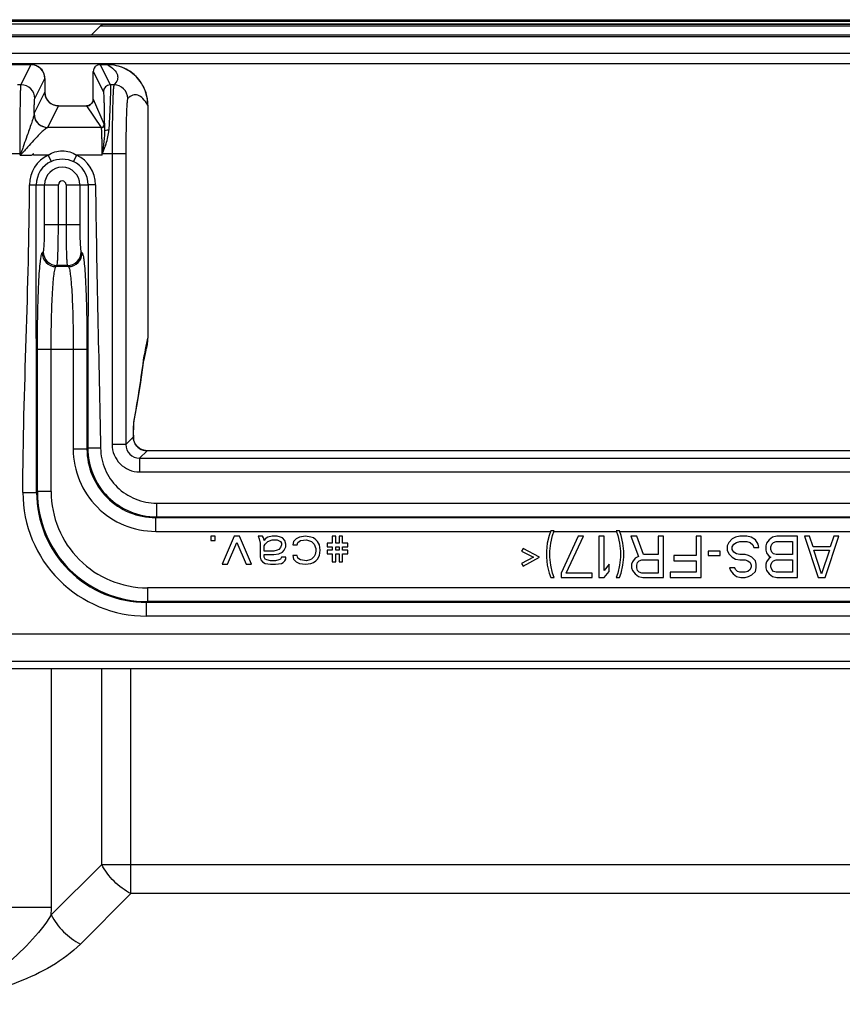
# Model space of a CAD drawing. Units: inches. Extents: x 0 to 46.8, y 0 to 33.1.
# Drawn here: x 40.6 to 41.3, y 18 to 18.9 of the extents above; entities that cross this region are included whole.
import ezdxf

# ---------------------------------------------------------------- set-up
doc = ezdxf.new("R2010")
doc.units = ezdxf.units.IN
doc.header["$LTSCALE"] = 2.574606
doc.header["$MEASUREMENT"] = 0
for name, color, linetype in [('00_COMPONENTS_3_6', 7, 'CONTINUOUS'), ('00_COMPONENTS_7_2', 7, 'CONTINUOUS'), ('7_ALL_FEATURES', 7, 'CONTINUOUS')]:
    doc.layers.add(name, color=color, linetype=linetype)

msp = doc.modelspace()

# ---------------------------------------------------------------- linework, layer by layer
at = {"layer": '00_COMPONENTS_3_6', "color": 7, "linetype": 'Continuous'}
for p, q in [((28.09388, 18.85974), (42.40175, 18.85974)), ((28.09388, 18.8562), (42.40175, 18.8562)), ((28.09978, 18.85856), (42.39584, 18.85856)), ((40.64085, 18.84658), (40.65046, 18.8562)), ((40.649, 18.85474), (40.6506, 18.85602))]:
    msp.add_line(p, q, dxfattribs=at)
at = {"layer": '00_COMPONENTS_3_6', "color": 9, "linetype": 'Continuous'}
msp.add_line((41.73924, 18.85561), (40.65009, 18.85561), dxfattribs=at)
at = {"layer": '00_COMPONENTS_7_2', "color": 7, "linetype": 'Continuous'}
msp.add_line((40.64861, 18.85443), (41.74071, 18.85443), dxfattribs=at)
at = {"layer": '7_ALL_FEATURES', "color": 6, "linetype": 'Continuous'}
msp.add_line((28.08207, 18.85974), (42.41356, 18.85974), dxfattribs=at)
at = {"layer": '7_ALL_FEATURES', "color": 7, "linetype": 'Continuous'}
for p, q in [((41.8236, 18.84658), (28.21435, 18.84658)), ((42.38462, 18.8308), (28.09801, 18.8308)), ((40.32352, 18.82115), (40.58925, 18.82115)), ((40.64851, 18.82115), (40.6548, 18.82115)), ((40.6426, 18.79158), (40.6426, 18.81524)), ((40.60106, 18.80934), (40.60106, 18.79752)), ((40.61286, 18.78571), (40.63674, 18.78571)), ((40.68953, 18.78641), (40.68953, 18.5863)), ((40.59137, 18.74352), (40.59137, 18.74474)), ((40.68743, 18.57301), (40.68806, 18.57604)), ((40.68607, 18.56709), (40.68663, 18.56921)), ((40.68663, 18.56921), (40.68743, 18.57301)), ((41.98995, 18.48967), (40.68875, 18.48967)), ((40.74732, 18.41624), (40.74363, 18.41624)), ((40.74363, 18.41624), (40.74363, 18.41247)), ((40.74732, 18.41247), (40.74732, 18.41624)), ((40.76356, 18.41624), (40.75323, 18.39211)), ((40.76799, 18.41624), (40.76356, 18.41624)), ((40.77833, 18.39211), (40.76799, 18.41624)), ((40.78792, 18.41624), (40.78423, 18.41624)), ((40.78423, 18.41624), (40.78497, 18.41398)), ((40.78497, 18.41398), (40.78571, 18.41021)), ((40.78866, 18.41473), (40.78792, 18.41624)), ((40.7894, 18.41247), (40.78866, 18.41473)), ((40.79014, 18.41398), (40.7894, 18.41247)), ((40.79235, 18.41548), (40.79014, 18.41398)), ((40.79604, 18.41624), (40.79235, 18.41548)), ((40.80047, 18.41624), (40.79604, 18.41624)), ((40.80342, 18.41548), (40.80047, 18.41624)), ((40.8049, 18.41473), (40.80342, 18.41548)), ((40.80711, 18.41247), (40.8049, 18.41473)), ((40.81671, 18.41398), (40.8145, 18.41171)), ((40.81966, 18.41548), (40.81671, 18.41398)), ((40.82483, 18.41624), (40.81966, 18.41548)), ((40.82926, 18.41548), (40.82483, 18.41624)), ((40.83147, 18.41473), (40.82926, 18.41548)), ((40.83369, 18.41322), (40.83147, 18.41473)), ((40.85067, 18.41624), (40.84771, 18.41624)), ((40.84771, 18.41624), (40.84771, 18.41021)), ((40.85067, 18.41021), (40.85067, 18.41624)), ((40.85657, 18.41624), (40.85362, 18.41624)), ((40.85362, 18.41624), (40.85362, 18.41021)), ((40.85657, 18.41021), (40.85657, 18.41624)), ((41.03374, 18.41699), (41.03226, 18.41021)), ((41.03521, 18.42076), (41.03374, 18.41699)), ((41.03817, 18.42076), (41.03521, 18.42076)), ((41.03521, 18.41021), (41.03669, 18.41699)), ((41.03669, 18.41699), (41.03817, 18.42076)), ((41.05884, 18.41624), (41.04407, 18.38457)), ((41.0485, 18.38457), (41.06327, 18.41624)), ((41.06327, 18.41624), (41.05884, 18.41624)), ((41.08098, 18.41624), (41.07655, 18.41624)), ((41.07655, 18.41624), (41.07655, 18.3808)), ((41.08098, 18.38684), (41.08098, 18.41624)), ((41.09427, 18.42076), (41.09132, 18.42076)), ((41.09132, 18.42076), (41.09279, 18.41699)), ((41.09279, 18.41699), (41.09427, 18.41021)), ((41.09575, 18.41699), (41.09427, 18.42076)), ((41.09722, 18.41021), (41.09575, 18.41699)), ((41.10903, 18.41624), (41.10387, 18.41624)), ((41.10387, 18.41624), (41.11051, 18.3989)), ((41.11494, 18.40041), (41.10903, 18.41624)), ((41.13192, 18.41624), (41.12749, 18.41624)), ((41.12749, 18.41624), (41.12749, 18.40041)), ((41.13192, 18.3808), (41.13192, 18.41624)), ((41.1644, 18.41624), (41.15997, 18.41624)), ((41.15997, 18.41624), (41.15997, 18.39965)), ((41.1644, 18.3808), (41.1644, 18.41624)), ((41.19097, 18.41398), (41.18802, 18.41096)), ((41.19393, 18.41548), (41.19097, 18.41398)), ((41.19762, 18.41624), (41.19393, 18.41548)), ((41.20352, 18.41624), (41.19762, 18.41624)), ((41.20721, 18.41548), (41.20352, 18.41624)), ((41.2109, 18.41322), (41.20721, 18.41548)), ((41.22567, 18.41548), (41.22271, 18.41322)), ((41.22936, 18.41624), (41.22567, 18.41548)), ((41.24708, 18.41624), (41.22936, 18.41624)), ((41.24708, 18.3808), (41.24708, 18.41624)), ((41.25741, 18.41624), (41.25298, 18.41624)), ((41.25298, 18.41624), (41.26479, 18.3808)), ((41.26036, 18.40719), (41.25741, 18.41624)), ((41.2707, 18.3808), (41.28251, 18.41624)), ((41.27808, 18.41624), (41.27513, 18.40719)), ((41.28251, 18.41624), (41.27808, 18.41624)), ((40.74363, 18.41247), (40.74732, 18.41247)), ((40.75766, 18.39211), (40.76578, 18.41096)), ((40.76578, 18.41096), (40.7739, 18.39211)), ((40.78571, 18.41021), (40.78571, 18.39814)), ((40.7894, 18.40795), (40.79014, 18.40945)), ((40.7894, 18.40342), (40.7894, 18.40795)), ((40.79014, 18.40945), (40.79235, 18.41171)), ((40.79235, 18.41171), (40.79604, 18.41322)), ((40.79604, 18.41322), (40.80047, 18.41322)), ((40.80047, 18.41322), (40.80342, 18.41171)), ((40.80195, 18.40493), (40.80047, 18.40418)), ((40.80342, 18.40644), (40.80195, 18.40493)), ((40.80342, 18.41171), (40.80416, 18.41021)), ((40.80416, 18.4087), (40.80342, 18.40644)), ((40.80416, 18.41021), (40.80416, 18.4087)), ((40.80638, 18.40418), (40.80785, 18.40719)), ((40.80785, 18.40945), (40.80711, 18.41247)), ((40.80785, 18.40719), (40.80785, 18.40945)), ((40.8145, 18.41171), (40.81376, 18.4087)), ((40.81376, 18.4087), (40.81745, 18.4087)), ((40.81745, 18.4087), (40.81819, 18.41096)), ((40.81819, 18.41096), (40.8204, 18.41247)), ((40.8204, 18.41247), (40.82557, 18.41322)), ((40.82557, 18.41322), (40.83, 18.41171)), ((40.83, 18.41171), (40.83221, 18.40945)), ((40.83221, 18.40945), (40.83369, 18.40568)), ((40.83517, 18.41171), (40.83369, 18.41322)), ((40.83369, 18.40568), (40.83369, 18.40342)), ((40.83664, 18.4087), (40.83517, 18.41171)), ((40.83738, 18.40418), (40.83664, 18.4087)), ((40.84771, 18.41021), (40.84329, 18.41021)), ((40.84329, 18.41021), (40.84329, 18.40719)), ((40.84329, 18.40719), (40.84771, 18.40719)), ((40.84771, 18.40719), (40.84771, 18.40418)), ((40.85362, 18.41021), (40.85067, 18.41021)), ((40.85067, 18.40719), (40.85362, 18.40719)), ((40.85067, 18.40418), (40.85067, 18.40719)), ((40.85362, 18.40719), (40.85362, 18.40418)), ((40.861, 18.41021), (40.85657, 18.41021)), ((40.85657, 18.40719), (40.861, 18.40719)), ((40.85657, 18.40418), (40.85657, 18.40719)), ((40.861, 18.40719), (40.861, 18.41021)), ((41.01159, 18.40568), (41.01012, 18.40342)), ((41.02562, 18.39814), (41.01159, 18.40568)), ((41.03226, 18.41021), (41.03152, 18.40342)), ((41.03448, 18.40342), (41.03521, 18.41021)), ((41.09427, 18.41021), (41.09501, 18.40342)), ((41.09796, 18.40342), (41.09722, 18.41021)), ((41.18802, 18.41096), (41.18654, 18.40795)), ((41.18654, 18.40795), (41.18654, 18.40418)), ((41.19097, 18.40719), (41.19245, 18.40945)), ((41.19097, 18.40493), (41.19097, 18.40719)), ((41.19245, 18.40267), (41.19097, 18.40493)), ((41.19245, 18.40945), (41.19466, 18.41096)), ((41.19466, 18.41096), (41.19762, 18.41171)), ((41.19762, 18.41171), (41.20352, 18.41171)), ((41.20352, 18.41171), (41.20647, 18.41096)), ((41.20647, 18.41096), (41.20869, 18.4087)), ((41.20869, 18.4087), (41.20943, 18.40644)), ((41.20943, 18.40644), (41.21386, 18.40644)), ((41.21312, 18.40945), (41.2109, 18.41322)), ((41.21386, 18.40644), (41.21312, 18.40945)), ((41.2205, 18.41021), (41.21976, 18.40795)), ((41.21976, 18.40795), (41.21976, 18.40418)), ((41.22271, 18.41322), (41.2205, 18.41021)), ((41.22419, 18.40719), (41.22493, 18.40945)), ((41.22419, 18.40493), (41.22419, 18.40719)), ((41.22493, 18.40267), (41.22419, 18.40493)), ((41.22493, 18.40945), (41.22641, 18.41096)), ((41.22641, 18.41096), (41.22862, 18.41171)), ((41.22862, 18.41171), (41.24265, 18.41171)), ((41.24265, 18.41171), (41.24265, 18.40041)), ((41.27513, 18.40719), (41.26036, 18.40719)), ((40.78571, 18.39814), (40.78645, 18.39588)), ((40.79752, 18.40342), (40.7894, 18.40342)), ((40.7894, 18.40041), (40.79752, 18.40041)), ((40.7894, 18.39814), (40.7894, 18.40041)), ((40.79014, 18.39664), (40.7894, 18.39814)), ((40.79161, 18.39588), (40.79014, 18.39664)), ((40.80047, 18.40418), (40.79752, 18.40342)), ((40.79752, 18.40041), (40.80195, 18.40116)), ((40.80195, 18.40116), (40.8049, 18.40267)), ((40.80342, 18.39664), (40.80195, 18.39588)), ((40.80416, 18.39814), (40.80342, 18.39664)), ((40.80785, 18.39814), (40.80416, 18.39814)), ((40.8049, 18.40267), (40.80638, 18.40418)), ((40.80711, 18.39513), (40.80785, 18.39664)), ((40.80785, 18.39664), (40.80785, 18.39814)), ((40.81745, 18.39965), (40.81376, 18.39965)), ((40.81376, 18.39965), (40.8145, 18.39664)), ((40.8145, 18.39664), (40.81671, 18.39437)), ((40.81819, 18.39739), (40.81745, 18.39965)), ((40.8204, 18.39588), (40.81819, 18.39739)), ((40.83, 18.39664), (40.82852, 18.39588)), ((40.83221, 18.3989), (40.83, 18.39664)), ((40.83295, 18.40041), (40.83221, 18.3989)), ((40.83369, 18.40342), (40.83295, 18.40041)), ((40.83369, 18.39513), (40.83517, 18.39664)), ((40.83517, 18.39664), (40.83664, 18.39965)), ((40.83664, 18.39965), (40.83738, 18.40418)), ((40.84771, 18.40418), (40.84329, 18.40418)), ((40.84329, 18.40418), (40.84329, 18.40116)), ((40.84329, 18.40116), (40.84771, 18.40116)), ((40.84771, 18.40116), (40.84771, 18.39437)), ((40.85362, 18.40418), (40.85067, 18.40418)), ((40.85067, 18.40116), (40.85362, 18.40116)), ((40.85067, 18.39437), (40.85067, 18.40116)), ((40.85362, 18.40116), (40.85362, 18.39437)), ((40.861, 18.40418), (40.85657, 18.40418)), ((40.85657, 18.40116), (40.861, 18.40116)), ((40.85657, 18.39437), (40.85657, 18.40116)), ((40.861, 18.40116), (40.861, 18.40418)), ((41.01012, 18.40342), (41.02045, 18.39814)), ((41.02045, 18.39814), (41.01012, 18.39287)), ((41.01159, 18.39061), (41.02562, 18.39814)), ((41.03152, 18.40342), (41.03152, 18.39814)), ((41.03152, 18.39814), (41.03226, 18.39136)), ((41.03448, 18.39814), (41.03448, 18.40342)), ((41.03521, 18.39136), (41.03448, 18.39814)), ((41.09501, 18.39814), (41.09427, 18.39136)), ((41.09501, 18.40342), (41.09501, 18.39814)), ((41.09722, 18.39136), (41.09796, 18.39814)), ((41.09796, 18.39814), (41.09796, 18.40342)), ((41.10756, 18.39739), (41.10534, 18.39437)), ((41.11051, 18.3989), (41.10756, 18.39739)), ((41.12749, 18.40041), (41.11494, 18.40041)), ((41.15997, 18.39965), (41.14078, 18.39965)), ((41.14078, 18.39965), (41.14078, 18.39513)), ((41.18064, 18.40342), (41.1703, 18.40342)), ((41.1703, 18.40342), (41.1703, 18.39965)), ((41.1703, 18.39965), (41.18064, 18.39965)), ((41.18064, 18.39965), (41.18064, 18.40342)), ((41.18654, 18.40418), (41.18802, 18.40116)), ((41.18802, 18.40116), (41.19097, 18.39814)), ((41.19097, 18.39814), (41.19393, 18.39664)), ((41.19466, 18.40116), (41.19245, 18.40267)), ((41.19393, 18.39664), (41.19762, 18.39588)), ((41.19762, 18.40041), (41.19466, 18.40116)), ((41.20205, 18.40041), (41.19762, 18.40041)), ((41.205, 18.39965), (41.20205, 18.40041)), ((41.20795, 18.39814), (41.205, 18.39965)), ((41.2109, 18.39513), (41.20795, 18.39814)), ((41.21976, 18.40418), (41.2205, 18.40191)), ((41.2205, 18.40191), (41.22271, 18.3989)), ((41.22271, 18.39739), (41.2205, 18.39437)), ((41.22271, 18.3989), (41.22419, 18.39814)), ((41.22419, 18.39814), (41.22271, 18.39739)), ((41.22641, 18.40116), (41.22493, 18.40267)), ((41.22862, 18.40041), (41.22641, 18.40116)), ((41.24265, 18.40041), (41.22862, 18.40041)), ((41.2611, 18.40418), (41.27439, 18.40418)), ((41.26774, 18.38382), (41.2611, 18.40418)), ((41.27439, 18.40418), (41.26774, 18.38382)), ((40.75323, 18.39211), (40.75766, 18.39211)), ((40.7739, 18.39211), (40.77833, 18.39211)), ((40.78645, 18.39588), (40.78792, 18.39437)), ((40.78792, 18.39437), (40.79014, 18.39287)), ((40.79014, 18.39287), (40.79457, 18.39211)), ((40.79457, 18.39513), (40.79161, 18.39588)), ((40.79899, 18.39513), (40.79457, 18.39513)), ((40.79457, 18.39211), (40.79899, 18.39211)), ((40.80195, 18.39588), (40.79899, 18.39513)), ((40.79899, 18.39211), (40.80416, 18.39287)), ((40.80416, 18.39287), (40.80564, 18.39362)), ((40.80564, 18.39362), (40.80711, 18.39513)), ((40.81671, 18.39437), (40.81966, 18.39287)), ((40.81966, 18.39287), (40.82483, 18.39211)), ((40.82557, 18.39513), (40.8204, 18.39588)), ((40.82483, 18.39211), (40.82926, 18.39287)), ((40.82852, 18.39588), (40.82557, 18.39513)), ((40.82926, 18.39287), (40.83147, 18.39362)), ((40.83147, 18.39362), (40.83369, 18.39513)), ((40.84771, 18.39437), (40.85067, 18.39437)), ((40.85362, 18.39437), (40.85657, 18.39437)), ((41.01012, 18.39287), (41.01159, 18.39061)), ((41.03226, 18.39136), (41.03374, 18.38457)), ((41.03669, 18.38457), (41.03521, 18.39136)), ((41.08541, 18.39211), (41.08098, 18.38684)), ((41.08541, 18.38608), (41.08541, 18.39211)), ((41.09427, 18.39136), (41.09279, 18.38457)), ((41.09575, 18.38457), (41.09722, 18.39136)), ((41.10534, 18.39437), (41.1046, 18.39211)), ((41.1046, 18.39211), (41.1046, 18.3891)), ((41.1046, 18.3891), (41.10534, 18.38684)), ((41.10903, 18.39136), (41.10977, 18.39362)), ((41.10903, 18.3891), (41.10903, 18.39136)), ((41.10977, 18.38684), (41.10903, 18.3891)), ((41.10977, 18.39362), (41.11125, 18.39513)), ((41.11125, 18.39513), (41.11346, 18.39588)), ((41.11346, 18.39588), (41.12749, 18.39588)), ((41.12749, 18.39588), (41.12749, 18.38457)), ((41.14078, 18.39513), (41.15997, 18.39513)), ((41.15997, 18.39513), (41.15997, 18.38533)), ((41.19319, 18.3891), (41.18876, 18.3891)), ((41.18876, 18.3891), (41.1895, 18.38684)), ((41.19393, 18.38759), (41.19319, 18.3891)), ((41.19762, 18.39588), (41.20205, 18.39588)), ((41.20205, 18.39588), (41.20426, 18.39513)), ((41.20426, 18.39513), (41.20647, 18.39362)), ((41.20647, 18.39362), (41.20721, 18.39136)), ((41.20721, 18.38985), (41.20647, 18.38759)), ((41.20721, 18.39136), (41.20721, 18.38985)), ((41.21164, 18.39211), (41.2109, 18.39513)), ((41.2109, 18.38608), (41.21164, 18.3891)), ((41.21164, 18.3891), (41.21164, 18.39211)), ((41.2205, 18.39437), (41.21976, 18.39211)), ((41.21976, 18.39211), (41.21976, 18.3891)), ((41.21976, 18.3891), (41.2205, 18.38684)), ((41.22419, 18.39136), (41.22493, 18.39362)), ((41.22419, 18.38985), (41.22419, 18.39136)), ((41.22493, 18.38759), (41.22419, 18.38985)), ((41.22493, 18.39362), (41.22641, 18.39513)), ((41.22641, 18.39513), (41.22862, 18.39588)), ((41.22862, 18.39588), (41.24265, 18.39588)), ((41.24265, 18.39588), (41.24265, 18.38533)), ((41.03374, 18.38457), (41.03521, 18.3808)), ((41.03521, 18.3808), (41.03817, 18.3808)), ((41.03817, 18.3808), (41.03669, 18.38457)), ((41.04407, 18.38457), (41.04407, 18.3808)), ((41.04407, 18.3808), (41.07065, 18.3808)), ((41.07065, 18.38457), (41.0485, 18.38457)), ((41.07065, 18.3808), (41.07065, 18.38457)), ((41.07655, 18.3808), (41.08098, 18.3808)), ((41.08098, 18.3808), (41.08541, 18.38608)), ((41.09279, 18.38457), (41.09132, 18.3808)), ((41.09132, 18.3808), (41.09427, 18.3808)), ((41.09427, 18.3808), (41.09575, 18.38457)), ((41.10534, 18.38684), (41.10756, 18.38382)), ((41.10756, 18.38382), (41.11051, 18.38156)), ((41.11125, 18.38533), (41.10977, 18.38684)), ((41.11051, 18.38156), (41.1142, 18.3808)), ((41.11346, 18.38457), (41.11125, 18.38533)), ((41.12749, 18.38457), (41.11346, 18.38457)), ((41.1142, 18.3808), (41.13192, 18.3808)), ((41.15997, 18.38533), (41.13782, 18.38533)), ((41.13782, 18.38533), (41.13782, 18.3808)), ((41.13782, 18.3808), (41.1644, 18.3808)), ((41.1895, 18.38684), (41.19171, 18.38382)), ((41.19171, 18.38382), (41.19466, 18.38156)), ((41.1954, 18.38608), (41.19393, 18.38759)), ((41.19466, 18.38156), (41.19835, 18.3808)), ((41.19762, 18.38533), (41.1954, 18.38608)), ((41.20205, 18.38533), (41.19762, 18.38533)), ((41.19835, 18.3808), (41.20205, 18.3808)), ((41.20426, 18.38608), (41.20205, 18.38533)), ((41.20205, 18.3808), (41.205, 18.38156)), ((41.20647, 18.38759), (41.20426, 18.38608)), ((41.205, 18.38156), (41.20795, 18.38307)), ((41.20795, 18.38307), (41.2109, 18.38608)), ((41.2205, 18.38684), (41.22271, 18.38382)), ((41.22271, 18.38382), (41.22567, 18.38156)), ((41.22641, 18.38608), (41.22493, 18.38759)), ((41.22567, 18.38156), (41.22936, 18.3808)), ((41.22862, 18.38533), (41.22641, 18.38608)), ((41.24265, 18.38533), (41.22862, 18.38533)), ((41.22936, 18.3808), (41.24708, 18.3808)), ((41.26479, 18.3808), (41.2707, 18.3808)), ((40.35999, 18.30265), (42.31871, 18.30265))]:
    msp.add_line(p, q, dxfattribs=at)
at = {"layer": '7_ALL_FEATURES', "color": 9, "linetype": 'Continuous'}
for p, q in [((41.8236, 18.84653), (28.21435, 18.84653)), ((40.27332, 18.84532), (42.33838, 18.84532)), ((42.33838, 18.82179), (40.27332, 18.82179)), ((40.58056, 18.80375), (40.58925, 18.82114)), ((40.64851, 18.82114), (40.6572, 18.80375)), ((40.6426, 18.81524), (40.65129, 18.79785)), ((40.58056, 18.80375), (40.57755, 18.80375)), ((40.59237, 18.79195), (40.60105, 18.80934)), ((40.66034, 18.80375), (40.6572, 18.80375)), ((40.59183, 18.77906), (40.60105, 18.79752)), ((40.60364, 18.76726), (40.61286, 18.78571)), ((40.63674, 18.78571), (40.64932, 18.76713)), ((40.64262, 18.79155), (40.65189, 18.7697)), ((40.59183, 18.77906), (40.59171, 18.77804)), ((40.65189, 18.7697), (40.65217, 18.76366)), ((40.60364, 18.76726), (40.60343, 18.76713)), ((40.64932, 18.76713), (40.60343, 18.76713)), ((40.56733, 18.74474), (40.58026, 18.74474)), ((40.57976, 18.74352), (40.57976, 18.74474)), ((40.58026, 18.74474), (40.57976, 18.74352)), ((40.58075, 18.74433), (40.57976, 18.74352)), ((40.58026, 18.74474), (40.58075, 18.74433)), ((40.60391, 18.74352), (40.59137, 18.74352)), ((40.60391, 18.74352), (40.60645, 18.73812)), ((40.62826, 18.74352), (40.6256, 18.73802)), ((40.64994, 18.74352), (40.62826, 18.74352)), ((40.65023, 18.74487), (40.64994, 18.74352)), ((40.64994, 18.74352), (40.65051, 18.74473)), ((40.65102, 18.7498), (40.65023, 18.74487)), ((40.65023, 18.74487), (40.65051, 18.74474)), ((40.65051, 18.74474), (40.65229, 18.74939)), ((40.65051, 18.74474), (40.67055, 18.74474)), ((40.65875, 18.74474), (40.65875, 18.49507)), ((40.67055, 18.74474), (40.67055, 18.49507)), ((40.58779, 18.71801), (40.61265, 18.71801)), ((40.59398, 18.45381), (40.59369, 18.71801)), ((40.60086, 18.68401), (40.60086, 18.71801)), ((40.61265, 18.68401), (40.61265, 18.71801)), ((40.61919, 18.71801), (40.63813, 18.71801)), ((40.61919, 18.71801), (40.61919, 18.68401)), ((40.63099, 18.71801), (40.63099, 18.68401)), ((40.63813, 18.71801), (40.63791, 18.49188)), ((40.64453, 18.71801), (40.63813, 18.71801)), ((40.60086, 18.68401), (40.63099, 18.68401)), ((40.59877, 18.65951), (40.59968, 18.66042)), ((40.63216, 18.66042), (40.63307, 18.65951)), ((40.61057, 18.64771), (40.61148, 18.64862)), ((40.62128, 18.64771), (40.61057, 18.64771)), ((40.62037, 18.64862), (40.61148, 18.64862)), ((40.62037, 18.64862), (40.62128, 18.64771)), ((40.68753, 18.57645), (40.68953, 18.5863)), ((40.59467, 18.57694), (40.63718, 18.57694)), ((40.59467, 18.4545), (40.59467, 18.57694)), ((40.60646, 18.4545), (40.60646, 18.57694)), ((40.62538, 18.57694), (40.62538, 18.49115)), ((40.63718, 18.57694), (40.63718, 18.49115)), ((40.68673, 18.57293), (40.68711, 18.57444)), ((40.68711, 18.57444), (40.68751, 18.57634)), ((40.68751, 18.57634), (40.68753, 18.57645)), ((40.68583, 18.56734), (40.68636, 18.57099)), ((40.68636, 18.57099), (40.6861, 18.5673)), ((40.68636, 18.57099), (40.68673, 18.57293)), ((40.67747, 18.51458), (40.67758, 18.51554)), ((40.67758, 18.51554), (40.67763, 18.51586)), ((40.67703, 18.50298), (40.67727, 18.51149)), ((40.67727, 18.51149), (40.67747, 18.51458)), ((40.677, 18.50152), (40.67055, 18.49507)), ((40.677, 18.50152), (40.67701, 18.50135)), ((40.62538, 18.49115), (40.63718, 18.49115)), ((40.63718, 18.49115), (40.63791, 18.49188)), ((40.64885, 18.49188), (40.63791, 18.49188)), ((40.67055, 18.49507), (40.65875, 18.49507)), ((40.67783, 18.49696), (40.67784, 18.49696)), ((40.68875, 18.48966), (40.68235, 18.48327)), ((40.68875, 18.48966), (40.68875, 18.48967)), ((41.98995, 18.48966), (40.68875, 18.48966)), ((40.68235, 18.48327), (41.99634, 18.48327)), ((40.68235, 18.48327), (40.68235, 18.47146)), ((40.68235, 18.47146), (41.99634, 18.47146)), ((40.58219, 18.45381), (40.59398, 18.45381)), ((40.59398, 18.45381), (40.59467, 18.4545)), ((40.60646, 18.4545), (40.59467, 18.4545)), ((40.69684, 18.44466), (40.69684, 18.43286)), ((40.69684, 18.44466), (41.98186, 18.44466)), ((40.69615, 18.43218), (40.69684, 18.43286)), ((40.69615, 18.43218), (41.98254, 18.43218)), ((40.69615, 18.42038), (40.69615, 18.43218)), ((40.69684, 18.43286), (41.98186, 18.43286)), ((40.69615, 18.42038), (41.03507, 18.42038)), ((41.03817, 18.42038), (41.09132, 18.42038)), ((41.09442, 18.42038), (41.98254, 18.42038)), ((41.98967, 18.37193), (40.68903, 18.37193)), ((40.68903, 18.37193), (40.68903, 18.36014)), ((40.68834, 18.35946), (40.68903, 18.36014)), ((41.99035, 18.35946), (40.68834, 18.35946)), ((40.68834, 18.34766), (40.68834, 18.35946)), ((41.98967, 18.36014), (40.68903, 18.36014)), ((41.99035, 18.34766), (40.68834, 18.34766)), ((42.31272, 18.33226), (40.36598, 18.33226)), ((42.31272, 18.30866), (40.36598, 18.30866)), ((40.60665, 18.09784), (40.60665, 18.30265)), ((40.64984, 18.13446), (40.64984, 18.30265)), ((40.67489, 18.1094), (40.67489, 18.30265)), ((40.64984, 18.13446), (40.60652, 18.09114)), ((40.64984, 18.13446), (42.02886, 18.13446)), ((40.67489, 18.1094), (40.63157, 18.06609)), ((42.00381, 18.1094), (40.67489, 18.1094)), ((37.6602, 18.09784), (40.60665, 18.09784))]:
    msp.add_line(p, q, dxfattribs=at)
at = {"layer": '7_ALL_FEATURES', "color": 7, "linetype": 'Continuous'}
for points in [[(40.60106, 18.80934), (40.60099, 18.81058), (40.6002, 18.81374), (40.59859, 18.81656), (40.59627, 18.81883), (40.59343, 18.82038), (40.59028, 18.8211), (40.58925, 18.82115)], [(40.68953, 18.78641), (40.6891, 18.79187), (40.68721, 18.7989), (40.68391, 18.80538), (40.67932, 18.81102), (40.67366, 18.81559), (40.66716, 18.81888), (40.66011, 18.82074), (40.6548, 18.82115)], [(40.61286, 18.78571), (40.61129, 18.78582), (40.60831, 18.78663), (40.60563, 18.78818), (40.60346, 18.79038), (40.60192, 18.79308), (40.60114, 18.79608), (40.60106, 18.79752)], [(40.64262, 18.79158), (40.64261, 18.79122), (40.64225, 18.78953), (40.64142, 18.78802), (40.64019, 18.78682), (40.63867, 18.78602), (40.63698, 18.7857), (40.63674, 18.7857)], [(40.68809, 18.57634), (40.68912, 18.5809), (40.68953, 18.5863)], [(40.67745, 18.51375), (40.68007, 18.52799), (40.683, 18.54647), (40.6861, 18.5673)], [(40.67701, 18.50135), (40.67707, 18.50466), (40.67711, 18.5064), (40.67716, 18.50799), (40.67721, 18.50941), (40.67726, 18.51065), (40.67731, 18.5117), (40.67736, 18.51256), (40.6774, 18.51322), (40.67744, 18.51366), (40.67745, 18.51375)], [(40.67718, 18.49921), (40.67701, 18.50086), (40.67701, 18.50135)], [(40.67784, 18.49696), (40.67764, 18.49749), (40.67718, 18.49921)], [(40.68875, 18.48967), (40.68744, 18.48974), (40.68473, 18.49037), (40.68223, 18.49162), (40.68011, 18.49342), (40.67846, 18.49568), (40.67784, 18.49696)]]:
    msp.add_lwpolyline(points, dxfattribs=at)
at = {"layer": '7_ALL_FEATURES', "color": 9, "linetype": 'Continuous'}
for centre, radius, start, end in [((40.58925, 18.80934), 0.0118, 0.02753, 89.9718), ((40.64847, 18.81525), 0.00587, 139.30358, 162.06791), ((40.64852, 18.8152), 0.00594, 90.08377, 103.83078), ((40.6548, 18.78629), 0.03485, 80.04547, 90.00851), ((40.65483, 18.78644), 0.0347, 56.71261, 80.03561), ((40.65479, 18.7864), 0.03476, 46.36672, 56.69742), ((40.65489, 18.7865), 0.03461, 45.04783, 46.35881), ((40.65477, 18.7864), 0.03477, 33.40692, 45.03317), ((40.58055, 18.79194), 0.01182, 0.05521, 89.97098), ((40.6572, 18.79785), 0.00591, 90.03359, 179.94021), ((40.66032, 18.79193), 0.01182, 0.08419, 89.91581), ((40.65483, 18.78645), 0.03469, 29.67328, 33.38935), ((40.6548, 18.78643), 0.03473, 10.09269, 29.6724), ((40.61284, 18.79749), 0.01178, 179.99347, 270.0035), ((40.65466, 18.78642), 0.03487, 359.99412, 10.08088), ((40.60364, 18.77908), 0.01182, 180.05521, 269.97098), ((40.64931, 18.76971), 0.00261, 270.03682, 359.93699), ((40.61604, 18.71801), 0.02825, 115.43272, 179.99441), ((40.61597, 18.71774), 0.02855, 0.53485, 64.52143), ((40.61592, 18.71801), 0.02223, 115.19922, 180.00038), ((40.61592, 18.71802), 0.02221, 359.964, 64.17853), ((40.61592, 18.71801), 0.01507, 0, 180), ((40.61592, 18.71801), 0.00327, 0.00058, 179.99942), ((40.61061, 18.65954), 0.01183, 180.18918, 269.81082), ((40.61152, 18.66045), 0.01183, 180.18918, 269.81082), ((40.62033, 18.66045), 0.01183, 270.18918, 359.81082), ((40.62124, 18.65954), 0.01183, 270.18918, 359.81082), ((40.65406, 18.58628), 0.03547, 350.58995, 0.03167), ((40.65421, 18.58627), 0.03532, 343.67342, 350.57767), ((40.66129, 18.5728), 0.02544, 346.91082, 347.5127), ((40.66113, 18.57283), 0.0256, 347.52372, 0.22158), ((40.66602, 18.51579), 0.01161, 348.46551, 0.31888), ((41.19156, 18.49409), 0.51461, 179.01038, 179.17244), ((40.68852, 18.50118), 0.01152, 178.29857, 179.13447), ((40.68832, 18.50118), 0.01132, 179.11804, 188.67924), ((40.68804, 18.50115), 0.01104, 188.71517, 202.29612), ((40.69612, 18.49112), 0.07073, 179.97131, 270.02869), ((40.69608, 18.49108), 0.0589, 179.92838, 270.07162), ((40.69686, 18.49182), 0.05896, 179.94131, 269.97377), ((40.68235, 18.49506), 0.0236, 179.98556, 270.01444), ((40.68233, 18.49505), 0.01178, 179.887, 270.113), ((40.68872, 18.50144), 0.01178, 202.35366, 270.11625), ((40.68829, 18.45376), 0.1061, 179.97103, 270.02895), ((40.68825, 18.45372), 0.09427, 179.94427, 270.05573), ((40.68902, 18.45449), 0.09436, 179.99805, 270.00195), ((40.68898, 18.45446), 0.08252, 179.97128, 270.02872), ((40.42917, 18.09784), 0.17748, 357.83503, 359.99785)]:
    msp.add_arc(centre, radius, start, end, dxfattribs=at)
at = {"layer": '7_ALL_FEATURES', "color": 7, "linetype": 'Continuous'}
msp.add_arc((40.64851, 18.81524), 0.00591, 90.00638, 179.96744, dxfattribs=at)
at = {"layer": '7_ALL_FEATURES', "color": 9, "linetype": 'Continuous'}
for points, knots in [([(40.6548, 18.82114), (40.65683, 18.8199), (40.66019, 18.81752), (40.66373, 18.81291), (40.66368, 18.80762), (40.66157, 18.80499), (40.66034, 18.80375)], [0, 0, 0, 0, 0.326196, 0.562695, 0.761088, 1, 1, 1, 1]), ([(40.57976, 18.74474), (40.57976, 18.75211), (40.57978, 18.76283), (40.57989, 18.77651), (40.57997, 18.78526), (40.58012, 18.79251), (40.58016, 18.79804), (40.58045, 18.80154), (40.58037, 18.80329), (40.58056, 18.80375)], [0, 0, 0, 0, 0.374748, 0.544848, 0.694927, 0.819477, 0.913929, 0.974828, 1, 1, 1, 1]), ([(40.6572, 18.80375), (40.65733, 18.80346), (40.65727, 18.80235), (40.65738, 18.80018), (40.65728, 18.79673), (40.65718, 18.79217), (40.65699, 18.78655), (40.65661, 18.77737), (40.65624, 18.77007), (40.65595, 18.76496)], [0, 0, 0, 0, 0.024675, 0.082065, 0.171042, 0.289673, 0.435349, 0.60486, 1, 1, 1, 1]), ([(40.66034, 18.80375), (40.66023, 18.80363), (40.66015, 18.8031), (40.65999, 18.80211), (40.65985, 18.80057), (40.65964, 18.79752), (40.65941, 18.79252), (40.65918, 18.78526), (40.65899, 18.77651), (40.6588, 18.76283), (40.65875, 18.75211), (40.65875, 18.74474)], [0, 0, 0, 0, 0.008376, 0.02564, 0.051792, 0.086632, 0.181072, 0.305553, 0.455531, 0.62551, 1, 1, 1, 1]), ([(40.65129, 18.79785), (40.65142, 18.7976), (40.65143, 18.79662), (40.65162, 18.79471), (40.6517, 18.79169), (40.65183, 18.78768), (40.65193, 18.78275), (40.65207, 18.77464), (40.65213, 18.76819), (40.65217, 18.76366)], [0, 0, 0, 0, 0.024913, 0.082184, 0.170764, 0.288847, 0.433999, 0.603252, 1, 1, 1, 1]), ([(40.68953, 18.78641), (40.68829, 18.78845), (40.68591, 18.79181), (40.6813, 18.79535), (40.676, 18.7953), (40.67338, 18.79318), (40.67214, 18.79195)], [0, 0, 0, 0, 0.326196, 0.562695, 0.761088, 1, 1, 1, 1]), ([(40.59183, 18.77906), (40.59186, 18.78082), (40.59195, 18.7839), (40.592, 18.78787), (40.59225, 18.79036), (40.59221, 18.79163), (40.59237, 18.79195)], [0, 0, 0, 0, 0.408724, 0.717586, 0.916734, 1, 1, 1, 1]), ([(40.63674, 18.78569), (40.63824, 18.78569), (40.64137, 18.78695), (40.64262, 18.79008), (40.64262, 18.79158)], [0, 0, 0, 0, 0.500043, 1, 1, 1, 1]), ([(40.67214, 18.79195), (40.67205, 18.79186), (40.67195, 18.79143), (40.67179, 18.79064), (40.67166, 18.7894), (40.67144, 18.78697), (40.67122, 18.78297), (40.67098, 18.77716), (40.6708, 18.77016), (40.6706, 18.75922), (40.67055, 18.75064), (40.67055, 18.74474)], [0, 0, 0, 0, 0.008606, 0.025968, 0.052171, 0.087035, 0.181469, 0.305902, 0.455808, 0.6257, 1, 1, 1, 1]), ([(40.59171, 18.77804), (40.5915, 18.777), (40.59075, 18.77455), (40.58869, 18.76843), (40.5869, 18.76334), (40.58561, 18.75965)], [0, 0, 0, 0, 0.164493, 0.395112, 1, 1, 1, 1]), ([(40.59171, 18.77804), (40.59193, 18.77518), (40.59463, 18.76943), (40.60057, 18.76714), (40.60343, 18.76713)], [0, 0, 0, 0, 0.500704, 1, 1, 1, 1]), ([(40.60343, 18.76713), (40.60277, 18.76697), (40.60122, 18.76567), (40.59852, 18.76342), (40.59513, 18.76), (40.59271, 18.75743), (40.59143, 18.75603)], [0, 0, 0, 0, 0.123822, 0.353301, 0.653245, 1, 1, 1, 1]), ([(40.64932, 18.76713), (40.64943, 18.76696), (40.64941, 18.76623), (40.64959, 18.76485), (40.64964, 18.76263), (40.64976, 18.75973), (40.64983, 18.75623), (40.64991, 18.75076), (40.64994, 18.74647), (40.64994, 18.74352)], [0, 0, 0, 0, 0.025425, 0.086403, 0.180864, 0.30538, 0.455397, 0.625419, 1, 1, 1, 1]), ([(40.65217, 18.76366), (40.65218, 18.76261), (40.65206, 18.75797), (40.65152, 18.75336), (40.65102, 18.7498)], [0, 0, 0, 0, 0.226654, 1, 1, 1, 1]), ([(40.65595, 18.76496), (40.65506, 18.76501), (40.65378, 18.76501), (40.65219, 18.76417), (40.65217, 18.76366)], [0, 0, 0, 0, 0.638818, 1, 1, 1, 1]), ([(40.65229, 18.74939), (40.65274, 18.75067), (40.65446, 18.75572), (40.65572, 18.76099), (40.65595, 18.76496)], [0, 0, 0, 0, 0.255286, 1, 1, 1, 1]), ([(40.58561, 18.75965), (40.58476, 18.75721), (40.58348, 18.7535), (40.58169, 18.74853), (40.58085, 18.74595), (40.58026, 18.74474)], [0, 0, 0, 0, 0.488989, 0.743046, 1, 1, 1, 1]), ([(40.59143, 18.75603), (40.58969, 18.75413), (40.58709, 18.75119), (40.58356, 18.74727), (40.5818, 18.74519), (40.58075, 18.74433)], [0, 0, 0, 0, 0.488451, 0.742775, 1, 1, 1, 1]), ([(40.57976, 18.74352), (40.58076, 18.74352), (40.58276, 18.74354), (40.58525, 18.74348), (40.58726, 18.74359), (40.58874, 18.74335), (40.59029, 18.74363), (40.59103, 18.74435), (40.59137, 18.74474)], [0, 0, 0, 0, 0.249683, 0.499371, 0.623996, 0.750905, 0.872942, 1, 1, 1, 1]), ([(40.60391, 18.74352), (40.60749, 18.7458), (40.61608, 18.74859), (40.62469, 18.74581), (40.62826, 18.74352)], [0, 0, 0, 0, 0.500039, 1, 1, 1, 1]), ([(40.60645, 18.73812), (40.60941, 18.73951), (40.61604, 18.74097), (40.62265, 18.73944), (40.6256, 18.73802)], [0, 0, 0, 0, 0.499931, 1, 1, 1, 1]), ([(40.59968, 18.66042), (40.59985, 18.66058), (40.59995, 18.66137), (40.6002, 18.66278), (40.60036, 18.66504), (40.60062, 18.66925), (40.6008, 18.67567), (40.60086, 18.68109), (40.60086, 18.68401)], [0, 0, 0, 0, 0.029407, 0.092602, 0.188031, 0.312463, 0.629887, 1, 1, 1, 1]), ([(40.61148, 18.64862), (40.61167, 18.6489), (40.61173, 18.65004), (40.61201, 18.65219), (40.61215, 18.65555), (40.61234, 18.6599), (40.61247, 18.66513), (40.61261, 18.67326), (40.61265, 18.67963), (40.61265, 18.68401)], [0, 0, 0, 0, 0.028554, 0.091508, 0.186936, 0.311493, 0.460749, 0.629364, 1, 1, 1, 1]), ([(40.61919, 18.68401), (40.61919, 18.67963), (40.61923, 18.67326), (40.61938, 18.66513), (40.61951, 18.6599), (40.6197, 18.65555), (40.61984, 18.65219), (40.62012, 18.65004), (40.62018, 18.6489), (40.62037, 18.64862)], [0, 0, 0, 0, 0.370636, 0.539251, 0.688507, 0.813064, 0.908492, 0.971446, 1, 1, 1, 1]), ([(40.63099, 18.68401), (40.63099, 18.68109), (40.63104, 18.67567), (40.63123, 18.66925), (40.63149, 18.66504), (40.63165, 18.66278), (40.63189, 18.66137), (40.632, 18.66058), (40.63216, 18.66042)], [0, 0, 0, 0, 0.370113, 0.687537, 0.811969, 0.907398, 0.970593, 1, 1, 1, 1]), ([(40.59467, 18.57694), (40.59467, 18.58716), (40.5948, 18.60203), (40.5953, 18.621), (40.59579, 18.6332), (40.59638, 18.64336), (40.59697, 18.6504), (40.59752, 18.65474), (40.59789, 18.65699), (40.59827, 18.6585), (40.59857, 18.6593), (40.59877, 18.65951)], [0, 0, 0, 0, 0.370037, 0.538386, 0.687413, 0.81182, 0.907233, 0.943008, 0.97043, 0.989363, 1, 1, 1, 1]), ([(40.63307, 18.65951), (40.63328, 18.6593), (40.63358, 18.6585), (40.63396, 18.65699), (40.63433, 18.65474), (40.63488, 18.6504), (40.63546, 18.64336), (40.63606, 18.6332), (40.63654, 18.621), (40.63704, 18.60203), (40.63718, 18.58716), (40.63718, 18.57694)], [0, 0, 0, 0, 0.010637, 0.02957, 0.056992, 0.092767, 0.18818, 0.312587, 0.461614, 0.629963, 1, 1, 1, 1]), ([(40.60646, 18.57694), (40.60646, 18.5857), (40.6066, 18.59845), (40.6071, 18.61472), (40.60759, 18.62516), (40.60817, 18.63389), (40.60885, 18.64055), (40.60946, 18.64475), (40.61006, 18.64686), (40.61037, 18.64754), (40.61057, 18.64771)], [0, 0, 0, 0, 0.369692, 0.537883, 0.686777, 0.8111, 0.906514, 0.969846, 0.988974, 1, 1, 1, 1]), ([(40.62128, 18.64771), (40.62148, 18.64754), (40.62178, 18.64686), (40.62239, 18.64475), (40.623, 18.64055), (40.62368, 18.63389), (40.62426, 18.62516), (40.62475, 18.61472), (40.62525, 18.59845), (40.62538, 18.5857), (40.62538, 18.57694)], [0, 0, 0, 0, 0.011026, 0.030154, 0.093486, 0.1889, 0.313223, 0.462117, 0.630308, 1, 1, 1, 1]), ([(40.67763, 18.51586), (40.67923, 18.52373), (40.68202, 18.5409), (40.6845, 18.55809), (40.68583, 18.56734)], [0, 0, 0, 0, 0.462406, 1, 1, 1, 1]), ([(40.64885, 18.49188), (40.64896, 18.4857), (40.65161, 18.47326), (40.66232, 18.45757), (40.67817, 18.44709), (40.69066, 18.44466), (40.69684, 18.44466)], [0, 0, 0, 0, 0.250017, 0.500013, 0.750002, 1, 1, 1, 1]), ([(40.67489, 18.1094), (40.66955, 18.11208), (40.65982, 18.11939), (40.65251, 18.12911), (40.64984, 18.13446)], [0, 0, 0, 0, 0.5, 1, 1, 1, 1]), ([(40.60652, 18.09114), (40.60122, 18.08263), (40.58836, 18.06673), (40.56572, 18.04604), (40.5404, 18.02836), (40.52225, 18.01868), (40.513, 18.01432)], [0, 0, 0, 0, 0.245499, 0.49732, 0.749408, 1, 1, 1, 1]), ([(40.60652, 18.09114), (40.60919, 18.0858), (40.61651, 18.07607), (40.62623, 18.06876), (40.63157, 18.06609)], [0, 0, 0, 0, 0.5, 1, 1, 1, 1]), ([(40.63157, 18.06609), (40.61688, 18.05139), (40.5876, 18.03565), (40.54629, 18.02241), (40.52418, 18.01691), (40.513, 18.01432)], [0, 0, 0, 0, 0.477467, 0.736337, 1, 1, 1, 1])]:
    msp.add_open_spline(points, degree=3, knots=knots, dxfattribs=at)
for points in [[(40.58219, 18.45381), (40.58229, 18.5419), (40.58776, 18.62992), (40.58779, 18.71801)], [(40.64453, 18.71801), (40.64533, 18.64262), (40.64746, 18.56726), (40.64885, 18.49188)]]:
    msp.add_open_spline(points, degree=3, dxfattribs=at)

doc.saveas('drawing.dxf')
